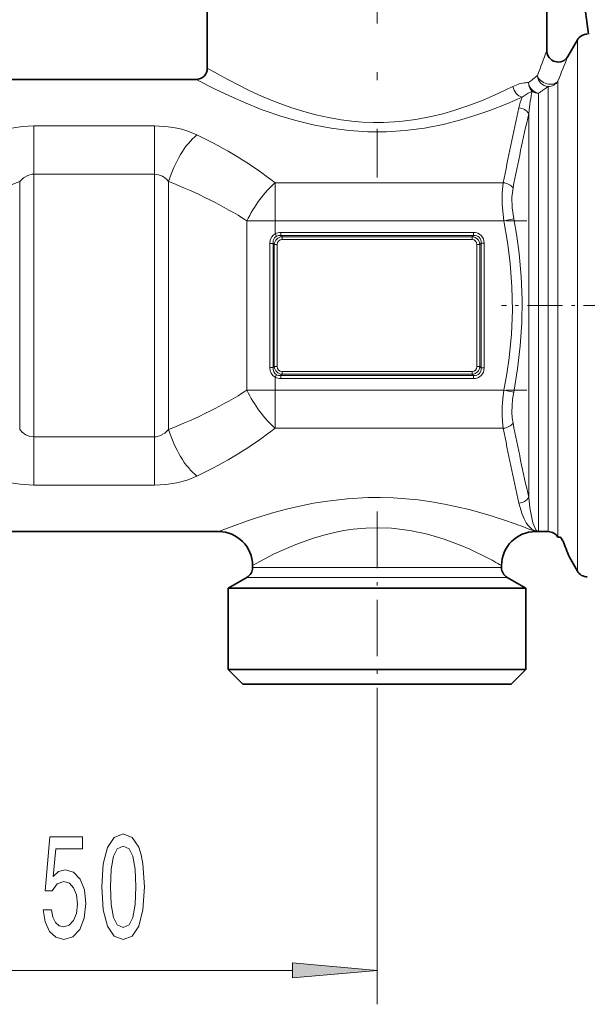
# Model space of a CAD drawing. Extents: x 0 to 420, y 0 to 297.
# Drawn here: x 206 to 222, y 101 to 130 of the extents above; entities that cross this region are included whole.
import ezdxf

# ---------------------------------------------------------------- set-up
doc = ezdxf.new("R2010")
doc.units = 0
doc.linetypes.add('DASHDOT', pattern=[18.5, 12, -3, 0.5, -3])

msp = doc.modelspace()

# ---------------------------------------------------------------- linework, layer by layer
at = {"color": 7, "linetype": 'DASHDOT', "lineweight": 13, "ltscale": 0.47751}
msp.add_line((216.110077, 144.067719), (216.110077, 124.967308), dxfattribs=at)
at = {"color": 7, "lineweight": 35}
for p, q in [((221.769257, 133.480164), (222.33429, 129.188293)), ((211.110077, 130.088303), (211.110077, 128.188293)), ((221.110077, 130.088303), (221.110077, 128.700272)), ((221.732086, 128.5336), (222.013855, 129.021637)), ((205.110077, 127.854965), (210.776749, 127.854965)), ((204.110092, 114.521637), (211.443405, 114.521637)), ((220.776749, 114.521637), (220.866058, 114.521637)), ((220.866058, 114.521637), (221.147827, 114.521637)), ((221.512085, 114.354965), (221.436508, 114.354965)), ((221.512085, 114.354965), (221.583084, 114.254967)), ((212.44342, 113.521637), (212.44342, 113.461189)), ((219.776749, 113.521637), (219.776749, 113.461189)), ((221.776749, 113.765656), (222.013855, 113.354965)), ((212.276749, 113.172516), (211.726746, 112.854965)), ((219.94342, 113.172516), (220.493408, 112.854965)), ((211.726746, 112.854965), (219.956818, 112.854965)), ((211.726746, 112.854965), (211.726746, 110.454971)), ((219.956818, 112.854965), (220.493408, 112.854965)), ((220.493408, 112.854965), (220.493408, 110.454971)), ((211.726746, 110.454971), (219.956818, 110.454971)), ((212.16008, 110.021637), (211.726746, 110.454971)), ((219.956818, 110.454971), (220.493408, 110.454971)), ((220.060074, 110.021637), (220.493408, 110.454971)), ((212.16008, 110.021637), (219.576538, 110.021637)), ((219.576538, 110.021637), (220.060074, 110.021637))]:
    msp.add_line(p, q, dxfattribs=at)
at = {"color": 7, "lineweight": 13}
for p, q in [((222.013855, 129.021637), (222.013855, 128.062698)), ((222.013855, 128.062698), (222.013855, 113.354965)), ((221.436508, 127.804428), (221.436508, 127.18512)), ((220.866058, 114.521637), (220.866058, 127.446175)), ((221.147827, 127.643066), (221.147827, 127.038849)), ((221.436508, 114.354965), (221.436508, 127.18512)), ((221.147827, 114.521637), (221.147827, 127.038849)), ((220.577393, 115.529449), (220.577393, 126.847153)), ((206.000031, 126.483948), (206.000031, 125.062103)), ((206.000031, 126.483948), (209.553452, 126.483948)), ((209.553452, 126.483948), (209.553452, 125.062103)), ((205.583374, 117.531509), (205.583374, 124.845093)), ((206.000031, 117.314499), (206.000031, 125.062103)), ((206.000031, 125.062103), (209.553452, 125.062103)), ((209.553452, 117.314499), (209.553452, 125.062103)), ((209.970123, 117.531509), (209.970123, 124.845093)), ((213.110077, 123.685616), (213.110077, 124.808212)), ((213.110077, 124.808212), (219.825714, 124.808212)), ((213.110077, 123.685616), (212.276749, 123.685616)), ((212.276749, 118.690994), (212.276749, 123.685616)), ((213.110077, 123.30246), (213.110077, 123.685616)), ((213.110077, 123.685616), (219.846771, 123.685616)), ((220.135452, 123.741615), (219.846771, 123.685616)), ((213.147949, 123.233459), (213.110077, 123.30246)), ((213.273666, 123.342262), (213.273666, 123.255661)), ((218.946503, 123.342262), (213.273666, 123.342262)), ((213.273666, 123.255661), (213.312149, 123.217171)), ((218.946503, 123.255661), (213.273666, 123.255661)), ((213.312149, 123.217171), (213.312149, 123.130569)), ((213.312149, 123.217171), (218.908005, 123.217171)), ((213.312149, 123.130569), (218.908005, 123.130569)), ((218.946503, 123.255661), (218.908005, 123.217171)), ((218.908005, 123.217171), (218.908005, 123.130569)), ((218.946503, 123.342262), (218.946503, 123.255661)), ((212.950699, 123.020576), (213.046875, 123.020576)), ((212.950699, 119.356033), (212.950699, 123.020576)), ((213.046875, 119.356033), (213.046875, 123.020576)), ((213.046875, 123.020576), (213.081207, 122.986229)), ((213.081207, 122.986229), (213.081207, 119.390373)), ((213.081207, 122.986229), (213.167816, 122.986229)), ((213.167816, 122.986229), (213.167816, 119.390373)), ((219.052338, 119.390373), (219.052338, 122.986229)), ((219.138947, 122.986229), (219.052338, 122.986229)), ((219.177429, 123.024719), (219.138947, 122.986229)), ((219.138947, 119.390373), (219.138947, 122.986229)), ((219.177429, 119.351883), (219.177429, 123.024719)), ((219.264038, 123.024719), (219.177429, 123.024719)), ((219.264038, 119.351883), (219.264038, 123.024719)), ((212.950699, 119.356033), (213.046875, 119.356033)), ((213.046875, 119.356033), (213.081207, 119.390373)), ((213.081207, 119.390373), (213.167816, 119.390373)), ((219.138947, 119.390373), (219.052338, 119.390373)), ((219.177429, 119.351883), (219.138947, 119.390373)), ((219.264038, 119.351883), (219.177429, 119.351883)), ((213.147949, 119.143143), (213.110077, 119.074142)), ((213.110077, 118.690994), (213.110077, 119.074142)), ((213.273666, 119.120941), (213.312149, 119.159439)), ((218.946503, 119.120941), (213.273666, 119.120941)), ((213.273666, 119.03434), (213.273666, 119.120941)), ((218.946503, 119.03434), (213.273666, 119.03434)), ((218.908005, 119.246033), (213.312149, 119.246033)), ((213.312149, 119.159439), (213.312149, 119.246033)), ((218.908005, 119.159439), (213.312149, 119.159439)), ((218.908005, 119.159439), (218.908005, 119.246033)), ((218.946503, 119.120941), (218.908005, 119.159439)), ((218.946503, 119.03434), (218.946503, 119.120941)), ((213.110077, 118.690994), (212.276749, 118.690994)), ((213.110077, 117.56839), (213.110077, 118.690994)), ((213.110077, 118.690994), (219.846771, 118.690994)), ((220.135452, 118.634987), (219.846771, 118.690994)), ((209.553452, 117.314499), (206.000031, 117.314499)), ((206.000031, 115.892654), (206.000031, 117.314499)), ((209.553452, 115.892654), (209.553452, 117.314499)), ((213.110077, 117.56839), (219.825714, 117.56839)), ((209.553452, 115.892654), (206.000031, 115.892654)), ((212.44342, 113.461189), (219.327881, 113.461189)), ((219.327881, 113.461189), (219.776749, 113.461189)), ((212.276749, 113.172516), (219.474152, 113.172516)), ((219.474152, 113.172516), (219.94342, 113.172516)), ((216.110077, 109.559021), (216.110077, 100.585518)), ((201.933899, 101.585518), (213.619598, 101.585518))]:
    msp.add_line(p, q, dxfattribs=at)
at = {"color": 7, "linetype": 'DASHDOT', "lineweight": 13, "ltscale": 0.233496}
for p, q in [((206.000031, 116.501167), (206.000031, 125.841003)), ((209.553452, 116.535599), (209.553452, 125.875443))]:
    msp.add_line(p, q, dxfattribs=at)
at = {"color": 7, "linetype": 'DASHDOT', "lineweight": 13, "ltscale": 0.202101}
msp.add_line((212.436401, 123.685616), (220.520447, 123.685616), dxfattribs=at)
at = {"color": 7, "linetype": 'DASHDOT', "lineweight": 13, "ltscale": 0.086396}
msp.add_line((223.2314, 121.188301), (219.775574, 121.188301), dxfattribs=at)
at = {"color": 7, "linetype": 'DASHDOT', "lineweight": 13, "ltscale": 0.202119}
msp.add_line((212.436356, 118.690994), (220.521118, 118.690994), dxfattribs=at)
at = {"color": 7, "linetype": 'DASHDOT', "lineweight": 13, "ltscale": 0.138783}
msp.add_line((216.110077, 115.110352), (216.110077, 109.559021), dxfattribs=at)
at = {"color": 7, "lineweight": 13}
for points in [[(220.113983, 127.645233), (219.696823, 127.445602), (219.233429, 127.245125), (218.81311, 127.083931), (218.368591, 126.936127), (218.042953, 126.843338), (217.707947, 126.762077), (217.248932, 126.674896), (216.779068, 126.61541), (216.302429, 126.586502), (215.993912, 126.584854), (215.685791, 126.596596), (215.366623, 126.622803), (215.050903, 126.662666), (214.676544, 126.727623), (214.310654, 126.809235), (213.950027, 126.906662), (213.601868, 127.01622), (213.140869, 127.183655), (212.710236, 127.361938), (212.339752, 127.531273), (211.709534, 127.850777), (211.110077, 128.188293)], [(220.380905, 127.330627), (219.932556, 127.136482), (219.43544, 126.942032), (219.018646, 126.796951), (218.580139, 126.663025), (218.052887, 126.528702), (217.504822, 126.421501), (216.940659, 126.347084), (216.390427, 126.310593), (215.837051, 126.310349), (215.291367, 126.345917), (214.754517, 126.415146), (214.23172, 126.514359), (213.757721, 126.630463), (213.302521, 126.764381), (212.730209, 126.962257), (212.205627, 127.170685), (211.739273, 127.376221), (211.34256, 127.565063), (210.776749, 127.854965)], [(204.750031, 126.219757), (205.033661, 126.334335), (205.341583, 126.417221), (205.666489, 126.467239), (206.000031, 126.483948)], [(209.553452, 126.483948), (209.956573, 126.459457), (210.158997, 126.427811), (210.355331, 126.383347), (210.533188, 126.329849), (210.803452, 126.219757)], [(205.583374, 124.845093), (205.693329, 124.951492), (205.818542, 125.025024), (205.954422, 125.059814), (206.000031, 125.062103)], [(209.553452, 125.062103), (209.675781, 125.045471), (209.792145, 124.996887), (209.898193, 124.919762), (209.970123, 124.845093)], [(219.825714, 124.808212), (219.795547, 124.500557), (219.797562, 124.162888), (219.846771, 123.685616)], [(220.11438, 124.65947), (220.082977, 124.37886), (220.090866, 124.067001), (220.135452, 123.741615)], [(219.846771, 118.690994), (219.93161, 119.169876), (219.999512, 119.647446), (220.067093, 120.345757), (220.095383, 121.042183), (220.083817, 121.738266), (220.032593, 122.435638), (219.954361, 123.059532), (219.846771, 123.685616)], [(220.135452, 118.634987), (220.249222, 119.316856), (220.329651, 119.999115), (220.374847, 120.681557), (220.383774, 121.361061), (220.356445, 122.040619), (220.293549, 122.720184), (220.223679, 123.231087), (220.135452, 123.7416)], [(212.950699, 123.020576), (212.964233, 123.120186), (213.007187, 123.212051), (213.052963, 123.26355), (213.110077, 123.30246)], [(213.046875, 123.020576), (213.05394, 123.109833), (213.091782, 123.188217), (213.147949, 123.233459)], [(213.110077, 119.074142), (213.040176, 119.125031), (212.989105, 119.194283), (212.95993, 119.273109), (212.950699, 119.356033)], [(213.147949, 119.143143), (213.099396, 119.17955), (213.066055, 119.231079), (213.049011, 119.291855), (213.046875, 119.356033)], [(219.846771, 118.690994), (219.814713, 118.44075), (219.796555, 118.191833), (219.792984, 117.969879), (219.802734, 117.758514), (219.825714, 117.56839)], [(220.135452, 118.634987), (220.103333, 118.43026), (220.08519, 118.226791), (220.081665, 118.045479), (220.091354, 117.873604), (220.11438, 117.717133)], [(206.000031, 117.314499), (205.877716, 117.331139), (205.761353, 117.379723), (205.655304, 117.456841), (205.583374, 117.531509)], [(209.970123, 117.531509), (209.860168, 117.42511), (209.73494, 117.351578), (209.599075, 117.316788), (209.553452, 117.314499)], [(206.000031, 115.892654), (205.596909, 115.917145), (205.394485, 115.948792), (205.198166, 115.993256), (205.020309, 116.046753), (204.750031, 116.156845)], [(210.803452, 116.156845), (210.519836, 116.042267), (210.211914, 115.959389), (209.886993, 115.909363), (209.553452, 115.892654)], [(220.20546, 114.743027), (219.806091, 114.8834), (219.341507, 115.030945), (218.827423, 115.17347), (218.099365, 115.336006), (217.716629, 115.402161), (217.324249, 115.455734), (216.957642, 115.492523), (216.58667, 115.51651), (216.213318, 115.527115), (215.839554, 115.524055), (215.239868, 115.490623), (214.651566, 115.42408), (214.233719, 115.356934), (213.828964, 115.276543), (213.440048, 115.185463), (213.069885, 115.086571), (212.584015, 114.939377), (212.29158, 114.841644), (211.807495, 114.665466), (211.443405, 114.521637)], [(220.866058, 114.521637), (220.764801, 114.540703), (220.665558, 114.597839), (220.570404, 114.692886), (220.505585, 114.784576), (220.444717, 114.895554), (220.384125, 115.037376), (220.288712, 115.364227)], [(220.866058, 114.521637), (220.82811, 114.534866), (220.790619, 114.57444), (220.754028, 114.639938), (220.703049, 114.781006), (220.65625, 114.973366), (220.613007, 115.227242), (220.577393, 115.529449)], [(219.327881, 113.766754), (218.844177, 114.00058), (218.559189, 114.122749), (218.089966, 114.297264), (217.597717, 114.443016), (217.075836, 114.553848), (216.534149, 114.619637), (216.156494, 114.635223), (215.778214, 114.625748), (215.403381, 114.59166), (215.126709, 114.550865), (214.855392, 114.498154), (214.541061, 114.421646), (214.238342, 114.332642), (213.718796, 114.146072), (213.305191, 113.968399), (213.061737, 113.852341), (212.675552, 113.651657), (212.44342, 113.521637)]]:
    msp.add_lwpolyline(points, dxfattribs=at)
for points in [[(206.277832, 103.367935), (206.334885, 103.013474), (206.461975, 102.736816), (206.648712, 102.563904), (206.887329, 102.499062), (207.149292, 102.576874), (207.354202, 102.788689), (207.483887, 103.125862), (207.533157, 103.558136), (207.489059, 103.960159), (207.364563, 104.275719), (207.170044, 104.478889), (206.918457, 104.552376), (206.723938, 104.500504), (206.573502, 104.357849), (206.646133, 105.166206), (207.434601, 105.166206), (207.434601, 105.520676), (206.472351, 105.520676), (206.329697, 103.929901), (206.537201, 103.929901), (206.687622, 104.133064), (206.879562, 104.206558), (207.045547, 104.159004), (207.172638, 104.020676), (207.253036, 103.808861), (207.28157, 103.53653), (207.253036, 103.264191), (207.170044, 103.052376), (207.042953, 102.918365), (206.879562, 102.870819), (206.742096, 102.901077), (206.635757, 103.000504), (206.557938, 103.15612), (206.519043, 103.367935)], [(208.00737, 104.050934), (208.046265, 103.372261), (208.168167, 102.888107), (208.362701, 102.594162), (208.632446, 102.499062), (208.899582, 102.594162), (209.094116, 102.888107), (209.213425, 103.372261), (209.254913, 104.050934), (209.213425, 104.725288), (209.164139, 104.993301), (209.094116, 105.21376), (208.899582, 105.507706), (208.632446, 105.607132), (208.362701, 105.507706), (208.168167, 105.209435), (208.046265, 104.725288)], [(208.256363, 104.050934), (208.2771, 104.57399), (208.341949, 104.950073), (208.458664, 105.170532), (208.632446, 105.248337), (208.803619, 105.170532), (208.920334, 104.950073), (208.985168, 104.57399), (209.00592, 104.050934), (208.985168, 103.52356), (208.920334, 103.147476), (208.803619, 102.927017), (208.632446, 102.853531), (208.458664, 102.927017), (208.341949, 103.147476), (208.2771, 103.52356)], [(213.619598, 101.36763), (216.110077, 101.585518), (213.619598, 101.803406)]]:
    msp.add_lwpolyline(points, close=True, dxfattribs=at)
at = {"color": 7, "lineweight": 35}
for centre, radius, start, end in [((222.302521, 128.854965), 0.333333, 90.000003, 149.999997), ((221.44342, 128.700272), 0.333333, 180.000009, 329.999996), ((210.776749, 128.188293), 0.333333, 270.000011, 359.99998), ((211.443405, 113.521637), 1.000002, 0.000089, 89.999968), ((220.776749, 113.521637), 1.000002, 90.00005, 179.999868), ((221.147827, 114.188301), 0.333333, 30.000001, 90.000003), ((277.925659, 136.272827), 60.491928, 201.344828, 201.843268), ((277.962158, 136.287262), 60.531171, 201.344978, 201.843104), ((212.110077, 113.461189), 0.333333, 299.999998, 0), ((220.110077, 113.461189), 0.333333, 180.000005, 239.999997), ((222.302521, 113.521637), 0.333333, 210.000003, 269.999997)]:
    msp.add_arc(centre, radius, start, end, dxfattribs=at)
at = {"color": 7, "lineweight": 13}
for centre, radius, start, end in [((282.665405, 105.054634), 65.940675, 158.986409, 159.668499), ((282.369812, 103.526413), 65.591873, 157.588597, 158.275892), ((220.594421, 126.709862), 1.051277, 95.264009, 117.186471), ((220.564819, 126.914963), 0.844111, 89.728871, 94.540753), ((204.667862, 148.348038), 26.014349, 307.67906, 308.417851), ((221.079407, 126.462234), 1.114339, 113.800637, 128.811767), ((220.985138, 126.658295), 0.896808, 110.037544, 113.344947), ((205.221268, 150.134552), 27.559442, 304.588233, 305.302872), ((222.693939, 126.489494), 2.461318, 160.016319, 167.735103), ((316.404205, 105.682274), 98.453976, 167.487604, 168.798358), ((321.635529, 104.325737), 103.537338, 167.436582, 168.674062), ((213.328644, 122.969742), 0.247773, 93.813372, 176.186628), ((213.268768, 123.003654), 0.33848, 89.172525, 117.972448), ((213.250793, 123.013496), 0.243025, 84.604604, 115.059249), ((218.89151, 122.969742), 0.247773, 3.813374, 86.186626), ((213.328644, 119.406868), 0.247773, 183.813372, 266.186628), ((218.89151, 119.406868), 0.247773, 273.813374, 356.186627), ((213.268768, 119.372955), 0.338481, 242.027579, 270.827461), ((213.250793, 119.363113), 0.243025, 244.940792, 275.395396), ((321.655701, 138.055099), 103.557959, 191.326047, 192.563267), ((316.398193, 136.693054), 98.447822, 191.201601, 192.512437), ((214.304703, 98.670563), 17.12144, 67.789628, 69.84005), ((214.066223, 103.599121), 11.448414, 60.079054, 62.638811)]:
    msp.add_arc(centre, radius, start, end, dxfattribs=at)
for centre, major_axis, ratio, start_param, end_param in [((220.866058, 127.759064), (-0.001663, -0.333328), 0.891745, 4.716819697, 5.603131555), ((220.866058, 127.759064), (-0.19545, 0.27002), 0.847444, 1.020590409, 2.434717965), ((221.147827, 127.965805), (0.198853, -0.267525), 0.917652, 4.11378054, 5.602372062), ((221.147827, 127.965805), (-0.310028, 0.122437), 0.726373, 0.49797407, 2.958612659), ((221.147827, 127.965805), (-0.333328, 0), 0.968214, 1.570796327, 2.617993878), ((220.380905, 127.645233), (0.141312, -0.301895), 0.771048, 4.366009121, 5.73756062), ((220.85231, 125.930176), (-0.012405, -1.923424), 0.166, 3.757985726, 4.216510941), ((220.866058, 127.759064), (0.333328, 0), 0.93868, 4.112420583, 4.71238898), ((220.288712, 126.709137), (0.324783, -0.075005), 0.905568, 0.721759134, 1.776957043), ((210.803452, 124.845093), (-0.613358, -1.549698), 0.472987, 3.838369069, 4.897451112), ((203.284927, 118.507782), (13.291733, 0.014168), 0.703218, 0.738176361, 0.968820392), ((213.089767, 118.521889), (13.277298, 0.000801), 0.577397, 2.171624978, 2.402467699), ((202.490707, 118.541565), (13.247299, -0.019234), 0.577176, 0.740466369, 0.971687001), ((213.110077, 123.685616), (-0.891968, -1.40789), 0.438354, 4.107119628, 4.983282222), ((219.825714, 124.583694), (0.326462, -0.067299), 0.665876, 0.639660867, 1.707208315), ((213.36026, 122.93811), (0.152145, -0.152145), 0.774591, 2.482539739, 3.800645704), ((218.859894, 122.93811), (0.152145, 0.152145), 0.774591, 5.624132392, 6.942238357), ((218.840637, 122.918861), (0.334732, 0.334724), 0.774586, 5.62413623, 6.942235259), ((218.840652, 122.918869), (-0.279953, -0.279945), 0.67356, 2.482536788, 3.800648438), ((213.36026, 119.438492), (0.152145, 0.152145), 0.774591, 2.482539739, 3.800645704), ((218.859894, 119.438492), (0.152145, -0.152145), 0.774591, 5.624132392, 6.942238357), ((218.840637, 119.457741), (0.334732, -0.334724), 0.774586, 5.62413623, 6.942235259), ((218.840652, 119.457733), (0.279953, -0.279945), 0.67356, 5.624129442, 6.942241091), ((202.46373, 123.854721), (13.277298, 0.000801), 0.577397, 5.313217638, 5.544060358), ((213.110077, 118.690994), (0.891968, -1.40789), 0.438353, 4.441495818, 5.317656265), ((219.825714, 117.792908), (0.326462, 0.067299), 0.665877, 4.57597588, 5.643523318), ((210.803452, 117.531509), (0.613358, -1.549698), 0.472986, 4.527326668, 5.586407783), ((203.37468, 123.787354), (13.191406, 0.085464), 0.702211, 5.306029089, 5.537946638), ((220.288712, 115.667465), (0.324783, 0.075005), 0.905573, 4.506224567, 5.561425012)]:
    msp.add_ellipse(centre, major_axis=major_axis, ratio=ratio, start_param=start_param, end_param=end_param, dxfattribs=at)
msp.add_solid([(213.619598, 101.36763), (216.110077, 101.585518), (213.619598, 101.36763), (213.619598, 101.803406)], dxfattribs=at)

doc.saveas('drawing.dxf')
